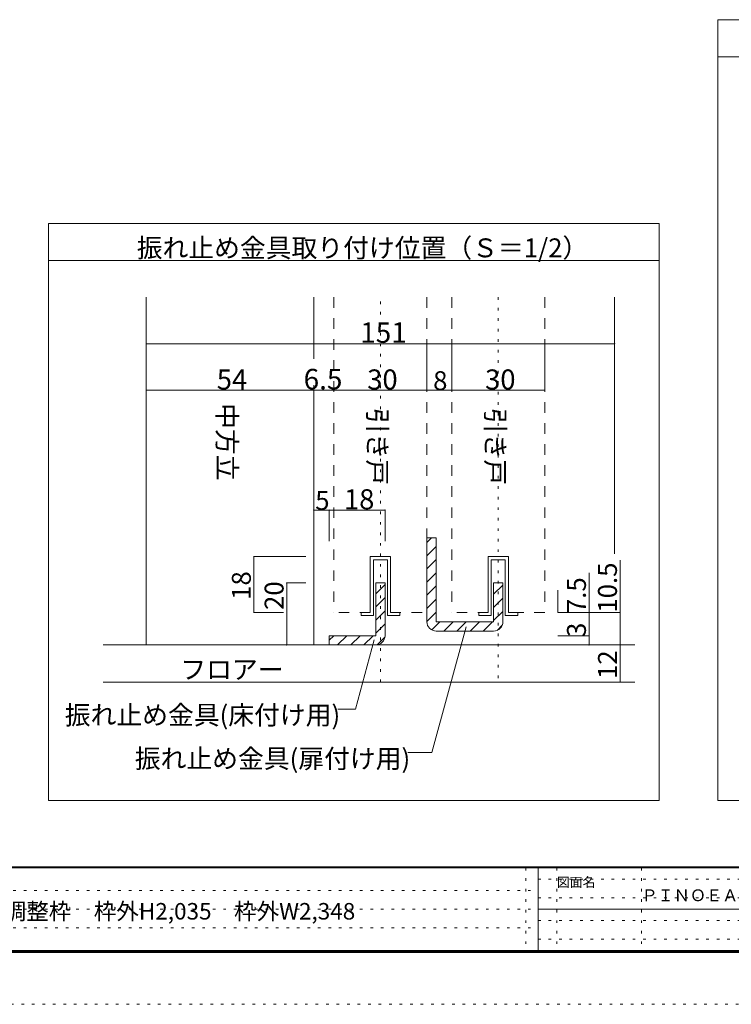
# Model space of a CAD drawing. Units: millimetres. Extents: x -6140 to 6160, y -4455 to 4425.
# Drawn here: x -2497 to 944, y -4455 to 306 of the extents above; entities that cross this region are included whole.
import ezdxf

# ---------------------------------------------------------------- set-up
doc = ezdxf.new("R2010")
doc.units = ezdxf.units.MM
doc.header["$LTSCALE"] = 30
doc.linetypes.add('JWW_DASHED2', pattern=[3.386667, 1.693333, -1.693333])
doc.linetypes.add('JWW_HOJO', pattern=[1.693333, -1.27, 0.423333])
for name, color, linetype in [('0-A_文字', 7, 'Continuous'), ('1-0_補助線', 7, 'Continuous'), ('1-3_仕上', 7, 'Continuous'), ('1-4_枠', 7, 'Continuous'), ('1-6_扉', 7, 'Continuous'), ('1-7_金物', 7, 'Continuous'), ('1-A_寸法', 7, 'Continuous'), ('1-B_ﾊｯﾁ', 7, 'Continuous'), ('1-C', 7, 'Continuous'), ('F-0_補助線', 7, 'Continuous'), ('F-1_枠', 7, 'Continuous'), ('F-A_文字', 7, 'Continuous')]:
    doc.layers.add(name, color=color, linetype=linetype)

msp = doc.modelspace()

# ---------------------------------------------------------------- linework, layer by layer
at = {"layer": '0-A_文字', "color": 92, "linetype": 'Continuous', "lineweight": 13}
for p, q in [((878.3, -3468.8), (878.3, 306)), ((878.3, 306), (5350.8, 306)), ((878.3, 126), (5350.8, 126)), ((-2357.8, -3468.8), (-2357.8, -678.8)), ((-2357.8, -678.8), (595.9, -678.8)), ((595.9, -3468.8), (595.9, -678.8)), ((-2357.8, -858.8), (595.9, -858.8)), ((-2357.8, -3468.8), (595.9, -3468.8)), ((878.3, -3468.8), (5350.8, -3468.8))]:
    msp.add_line(p, q, dxfattribs=at)
at = {"layer": '1-0_補助線', "color": 120, "linetype": 'JWW_HOJO', "lineweight": 5}
for p, q in [((-752.8, -2897.6), (-752.8, -1036)), ((-182.8, -1036), (-182.8, -2897.6))]:
    msp.add_line(p, q, dxfattribs=at)
at = {"layer": '1-3_仕上', "color": 40, "linetype": 'Continuous', "lineweight": 15}
for p, q in [((-2093.8, -2717.6), (477.1, -2717.6)), ((-2093.8, -2897.6), (477.1, -2897.6))]:
    msp.add_line(p, q, dxfattribs=at)
at = {"layer": '1-4_枠', "color": 92, "linetype": 'Continuous', "lineweight": 13}
for p, q in [((-1885.3, -2717.6), (-1885.3, -1036)), ((-1075.3, -1333.8), (-1075.3, -1036)), ((379.7, -2276.9), (379.7, -1036)), ((-1075.3, -2717.6), (-1075.3, -1461.9))]:
    msp.add_line(p, q, dxfattribs=at)
at = {"layer": '1-6_扉', "color": 7, "linetype": 'JWW_DASHED2', "lineweight": 9}
for p, q in [((-977.8, -1036), (-977.8, -2560.1)), ((-527.8, -1036), (-527.8, -2560.1)), ((-407.8, -1036), (-407.8, -2560.1)), ((42.2, -1036), (42.2, -2560.1)), ((-801.5, -2560.1), (-801.5, -2290.1)), ((-704, -2290.1), (-801.5, -2290.1)), ((-704, -2290.1), (-704, -2560.1)), ((-231.5, -2290.1), (-134, -2290.1)), ((-231.5, -2560.1), (-231.5, -2290.1)), ((-134, -2290.1), (-134, -2560.1)), ((-801.5, -2560.1), (-977.8, -2560.1)), ((-704, -2560.1), (-527.8, -2560.1)), ((-231.5, -2560.1), (-407.8, -2560.1)), ((42.2, -2560.1), (-134, -2560.1))]:
    msp.add_line(p, q, dxfattribs=at)
at = {"layer": '1-7_金物', "color": 92, "linetype": 'Continuous', "lineweight": 13}
for p, q in [((-482.8, -2200.1), (-527.8, -2200.1)), ((-527.8, -2200.1), (-527.8, -2560.1)), ((-482.8, -2200.1), (-482.8, -2605.1)), ((-775.3, -2417.6), (-730.3, -2417.6)), ((-775.3, -2417.6), (-775.3, -2672.6)), ((-730.3, -2672.6), (-730.3, -2417.6)), ((-160.3, -2417.6), (-205.3, -2417.6)), ((-205.3, -2417.6), (-205.3, -2605.1)), ((-160.3, -2417.6), (-160.3, -2605.1)), ((-527.8, -2605.1), (-527.8, -2560.1)), ((-205.3, -2605.1), (-482.8, -2605.1)), ((-482.8, -2650.1), (-205.3, -2650.1)), ((-1000.3, -2672.6), (-1000.3, -2717.6)), ((-1000.3, -2672.6), (-775.3, -2672.6)), ((-775.3, -2717.6), (-1000.3, -2717.6))]:
    msp.add_line(p, q, dxfattribs=at)
at = {"layer": '1-7_金物', "color": 7, "linetype": 'Continuous', "lineweight": 9}
for p, q in [((-801.5, -2560.1), (-801.5, -2290.1)), ((-801.5, -2290.1), (-704, -2290.1)), ((-786.5, -2575.1), (-786.5, -2305.1)), ((-719, -2305.1), (-786.5, -2305.1)), ((-719, -2305.1), (-719, -2575.1)), ((-704, -2290.1), (-704, -2560.1)), ((-231.5, -2560.1), (-231.5, -2290.1)), ((-231.5, -2290.1), (-134, -2290.1)), ((-216.5, -2575.1), (-216.5, -2305.1)), ((-149, -2305.1), (-216.5, -2305.1)), ((-149, -2305.1), (-149, -2575.1)), ((-134, -2290.1), (-134, -2560.1)), ((-846.5, -2560.1), (-801.5, -2560.1)), ((-846.5, -2575.1), (-846.5, -2560.1)), ((-704, -2560.1), (-659, -2560.1)), ((-659, -2560.1), (-659, -2575.1)), ((-276.5, -2560.1), (-231.5, -2560.1)), ((-276.5, -2575.1), (-276.5, -2560.1)), ((-134, -2560.1), (-89, -2560.1)), ((-89, -2560.1), (-89, -2575.1)), ((-786.5, -2575.1), (-846.5, -2575.1)), ((-719, -2575.1), (-659, -2575.1)), ((-216.5, -2575.1), (-276.5, -2575.1)), ((-149, -2575.1), (-89, -2575.1))]:
    msp.add_line(p, q, dxfattribs=at)
at = {"layer": '1-7_金物', "color": 120, "linetype": 'Continuous', "lineweight": 5}
for p, q in [((-775.3, -2469.9), (-730.3, -2424.9)), ((-775.3, -2533.5), (-730.3, -2488.5)), ((-775.3, -2597.2), (-730.3, -2552.2)), ((-775.3, -2660.8), (-730.3, -2615.8)), ((-1000.3, -2694.9), (-978.1, -2672.6)), ((-959.4, -2717.6), (-914.4, -2672.6)), ((-895.8, -2717.6), (-850.8, -2672.6)), ((-832.1, -2717.6), (-787.1, -2672.6)), ((-767.9, -2717), (-730.9, -2680))]:
    msp.add_line(p, q, dxfattribs=at)
at = {"layer": '1-7_金物', "color": 92, "linetype": 'Continuous', "lineweight": 13}
for centre, start, end in [((-482.8, -2605.1), 180, 270), ((-205.3, -2605.1), 270, 0), ((-775.3, -2672.6), 270, 0)]:
    msp.add_arc(centre, 45, start, end, dxfattribs=at)
at = {"layer": '1-A_寸法', "color": 7, "linetype": 'Continuous', "lineweight": 9}
for p, q in [((-338.8, -2630.2), (-504.5, -3238.2)), ((-782.5, -2692.2), (-872.4, -3027.8)), ((-958.8, -3027.8), (-872.4, -3027.8)), ((-620.3, -3238.2), (-504.5, -3238.2))]:
    msp.add_line(p, q, dxfattribs=at)
at = {"layer": '1-B_ﾊｯﾁ', "color": 120, "linetype": 'Continuous', "lineweight": 5}
for p, q in [((-1885.3, -1261), (-1885.3, -1036)), ((379.7, -1261), (379.7, -1036)), ((-1885.3, -1261), (379.7, -1261)), ((-1885.3, -1486), (-1885.3, -1261)), ((-527.8, -1486), (-527.8, -1261)), ((-407.8, -1486), (-407.8, -1261)), ((42.2, -1486), (42.2, -1261)), ((-977.8, -1486), (-977.8, -1461.9)), ((-1885.3, -1486), (-1075.3, -1486)), ((-1075.3, -1486), (-977.8, -1486)), ((-977.8, -1486), (-527.8, -1486)), ((-527.8, -1486), (-407.8, -1486)), ((-407.8, -1486), (42.2, -1486)), ((-1000.3, -2065.1), (-1075.3, -2065.1)), ((-1075.3, -2065.1), (-1075.3, -2215.1)), ((-730.3, -2065.1), (-1000.3, -2065.1)), ((-1000.3, -2065.1), (-1000.3, -2215.1)), ((-730.3, -2065.1), (-730.3, -2215.1)), ((-1364.5, -2560.1), (-1364.5, -2290.1)), ((-1364.5, -2290.1), (-1112.8, -2290.1)), ((406, -2717.6), (406, -2306.9)), ((256, -2672.6), (256, -2369.1)), ((-1206, -2717.6), (-1206, -2417.6)), ((-1206, -2417.6), (-1112.8, -2417.6)), ((106, -2560.1), (106, -2453.2)), ((-1364.5, -2560.1), (-1221.8, -2560.1)), ((406, -2560.1), (106, -2560.1)), ((256, -2672.6), (106, -2672.6)), ((256, -2717.6), (256, -2672.6)), ((-1206, -2717.6), (-1112.8, -2717.6)), ((406, -2717.6), (106, -2717.6)), ((406, -2897.6), (406, -2717.6)), ((406, -2897.6), (106, -2897.6))]:
    msp.add_line(p, q, dxfattribs=at)
at = {"layer": '1-B_ﾊｯﾁ', "color": 7, "linetype": 'Continuous', "lineweight": 9, "const_width": 3}
for points in [[(-1883.8, -1261, 0.414214), (-1885.3, -1259.5, 0.414214), (-1886.8, -1261, 0.414214), (-1885.3, -1262.5, 0.414214)], [(381.2, -1261, 0.414214), (379.7, -1259.5, 0.414214), (378.2, -1261, 0.414214), (379.7, -1262.5, 0.414214)], [(-1883.8, -1486, 0.414214), (-1885.3, -1484.5, 0.414214), (-1886.8, -1486, 0.414214), (-1885.3, -1487.5, 0.414214)], [(-1073.8, -1486, 0.414214), (-1075.3, -1484.5, 0.414214), (-1076.8, -1486, 0.414214), (-1075.3, -1487.5, 0.414214)], [(-976.3, -1486, 0.414214), (-977.8, -1484.5, 0.414214), (-979.3, -1486, 0.414214), (-977.8, -1487.5, 0.414214)], [(-526.3, -1486, 0.414214), (-527.8, -1484.5, 0.414214), (-529.3, -1486, 0.414214), (-527.8, -1487.5, 0.414214)], [(-406.3, -1486, 0.414214), (-407.8, -1484.5, 0.414214), (-409.3, -1486, 0.414214), (-407.8, -1487.5, 0.414214)], [(43.7, -1486, 0.414214), (42.2, -1484.5, 0.414214), (40.7, -1486, 0.414214), (42.2, -1487.5, 0.414214)], [(-1073.8, -2065.1, 0.414214), (-1075.3, -2063.6, 0.414214), (-1076.8, -2065.1, 0.414214), (-1075.3, -2066.6, 0.414214)], [(-998.8, -2065.1, 0.414214), (-1000.3, -2063.6, 0.414214), (-1001.8, -2065.1, 0.414214), (-1000.3, -2066.6, 0.414214)], [(-728.8, -2065.1, 0.414214), (-730.3, -2063.6, 0.414214), (-731.8, -2065.1, 0.414214), (-730.3, -2066.6, 0.414214)], [(-1363, -2290.1, 0.414214), (-1364.5, -2288.6, 0.414214), (-1366, -2290.1, 0.414214), (-1364.5, -2291.6, 0.414214)], [(-1204.5, -2417.6, 0.414214), (-1206, -2416.1, 0.414214), (-1207.5, -2417.6, 0.414214), (-1206, -2419.1, 0.414214)], [(-1363, -2560.1, 0.414214), (-1364.5, -2558.6, 0.414214), (-1366, -2560.1, 0.414214), (-1364.5, -2561.6, 0.414214)], [(257.5, -2560.1, 0.414214), (256, -2558.6, 0.414214), (254.5, -2560.1, 0.414214), (256, -2561.6, 0.414214)], [(407.5, -2560.1, 0.414214), (406, -2558.6, 0.414214), (404.5, -2560.1, 0.414214), (406, -2561.6, 0.414214)], [(257.5, -2672.6, 0.414214), (256, -2671.1, 0.414214), (254.5, -2672.6, 0.414214), (256, -2674.1, 0.414214)], [(-1204.5, -2717.6, 0.414214), (-1206, -2716.1, 0.414214), (-1207.5, -2717.6, 0.414214), (-1206, -2719.1, 0.414214)], [(257.5, -2717.6, 0.414214), (256, -2716.1, 0.414214), (254.5, -2717.6, 0.414214), (256, -2719.1, 0.414214)], [(407.5, -2717.6, 0.414214), (406, -2716.1, 0.414214), (404.5, -2717.6, 0.414214), (406, -2719.1, 0.414214)], [(407.5, -2897.6, 0.414214), (406, -2896.1, 0.414214), (404.5, -2897.6, 0.414214), (406, -2899.1, 0.414214)]]:
    msp.add_lwpolyline(points, format="xyb", close=True, dxfattribs=at)
at = {"layer": '1-C', "color": 120, "linetype": 'Continuous', "lineweight": 5}
for p, q in [((-527.8, -2222.4), (-505.5, -2200.1)), ((-527.8, -2286), (-482.8, -2241)), ((-527.8, -2349.7), (-482.8, -2304.7)), ((-527.8, -2413.3), (-482.8, -2368.3)), ((-205.3, -2472.6), (-160.3, -2427.6)), ((-527.8, -2476.9), (-482.8, -2431.9)), ((-527.8, -2540.6), (-482.8, -2495.6)), ((-205.3, -2536.3), (-160.3, -2491.3)), ((-527.8, -2604.2), (-482.8, -2559.2)), ((-205.3, -2599.9), (-160.3, -2554.9)), ((-504.5, -2644.6), (-465.1, -2605.1)), ((-446.4, -2650.1), (-401.4, -2605.1)), ((-382.8, -2650.1), (-337.8, -2605.1)), ((-319.1, -2650.1), (-274.1, -2605.1)), ((-255.5, -2650.1), (-210.5, -2605.1)), ((-188.7, -2647), (-163.5, -2621.7))]:
    msp.add_line(p, q, dxfattribs=at)
at = {"layer": 'F-0_補助線', "color": 7, "linetype": 'JWW_HOJO', "lineweight": 9}
for p, q in [((-50.1, -3795), (-50.1, -4195)), ((99.9, -3795), (99.9, -4195)), ((509.9, -3795), (509.9, -4195)), ((9.9, -3850), (5849.9, -3850)), ((-5830.1, -3905), (9.9, -3905)), ((9.9, -3940), (5849.9, -3940)), ((-5830.1, -3995), (9.9, -3995)), ((-5830.1, -4085), (9.9, -4085)), ((9.9, -4050), (5849.9, -4050)), ((9.9, -4140), (5849.9, -4140))]:
    msp.add_line(p, q, dxfattribs=at)
at = {"layer": 'F-0_補助線', "color": 120, "linetype": 'JWW_HOJO', "lineweight": 5}
msp.add_line((6159.9, -4455), (-6140.1, -4455), dxfattribs=at)
at = {"layer": 'F-1_枠', "color": 200, "linetype": 'Continuous', "lineweight": 20}
for p, q in [((5859.9, -3790), (-5840.1, -3790)), ((5859.9, -3795), (-5840.1, -3795)), ((9.9, -3795), (9.9, -4195)), ((9.9, -3995), (5849.9, -3995)), ((5859.9, -4195), (-5840.1, -4195)), ((5859.9, -4200), (-5840.1, -4200)), ((5859.9, -4205), (-5840.1, -4205))]:
    msp.add_line(p, q, dxfattribs=at)

# ---------------------------------------------------------------- texts
at = {"layer": '0-A_文字', "color": 7, "linetype": 'Continuous', "lineweight": 9, "insert": (-1930.9, -843.1), "char_height": 91.44, "width": 2100, "attachment_point": 7}
msp.add_mtext('{\\fＭＳ ゴシック|b0|i0|c128|p49;振れ止め金具取り付け位置（Ｓ＝1/2）}', dxfattribs=at)
at = {"layer": '1-A_寸法', "color": 7, "linetype": 'Continuous', "lineweight": 9, "char_height": 91.44, "width": 360, "attachment_point": 7, "rotation": 270}
for s, insert in [('{\\f@ＭＳ ゴシック|b0|i0|c128|p49;中方立}', (-1540.3, -1548.3)), ('{\\f@ＭＳ ゴシック|b0|i0|c128|p49;引き戸}', (-812.8, -1570.2)), ('{\\f@ＭＳ ゴシック|b0|i0|c128|p49;引き戸}', (-242.8, -1570.2))]:
    msp.add_mtext(s, dxfattribs=dict(at, insert=insert))
at = {"layer": '1-A_寸法', "color": 7, "linetype": 'Continuous', "lineweight": 9, "char_height": 91.44, "attachment_point": 7}
for s, insert, width in [('{\\fＭＳ ゴシック|b0|i0|c128|p49;フロアー}', (-1720.3, -2881.9), 480), ('{\\fＭＳ ゴシック|b0|i0|c128|p49;振れ止め金具(床付け用)}', (-2278.8, -3102.1), 1320), ('{\\fＭＳ ゴシック|b0|i0|c128|p49;振れ止め金具(扉付け用)}', (-1940.3, -3312.5), 1320)]:
    msp.add_mtext(s, dxfattribs=dict(at, insert=insert, width=width))
at = {"layer": '1-B_ﾊｯﾁ', "color": 7, "linetype": 'Continuous', "lineweight": 211, "attachment_point": 7}
for s, insert, char_height, width in [('{\\fＭＳ ゴシック|b0|i0|c128|p49;151}', (-850.3, -1256.5), 99.06, 195), ('{\\fＭＳ ゴシック|b0|i0|c128|p49;6.5}', (-1124, -1481.5), 99.06, 195), ('{\\fＭＳ ゴシック|b0|i0|c128|p49;54}', (-1544, -1482.4), 97.155, 127.5), ('{\\fＭＳ ゴシック|b0|i0|c128|p49;30}', (-816.5, -1482.4), 97.155, 127.5), ('{\\fＭＳ ゴシック|b0|i0|c128|p49;8}', (-497.8, -1485.3), 91.44, 60), ('{\\fＭＳ ゴシック|b0|i0|c128|p49;30}', (-246.5, -1482.4), 97.155, 127.5), ('{\\fＭＳ ゴシック|b0|i0|c128|p49;5}', (-1067.8, -2064.4), 91.44, 60), ('{\\fＭＳ ゴシック|b0|i0|c128|p49;18}', (-929, -2061.6), 97.155, 127.5)]:
    msp.add_mtext(s, dxfattribs=dict(at, insert=insert, char_height=char_height, width=width))
at = {"layer": '1-B_ﾊｯﾁ', "color": 7, "linetype": 'Continuous', "lineweight": 211, "char_height": 91.44, "attachment_point": 7, "rotation": 90}
for s, insert, width in [('{\\fＭＳ ゴシック|b0|i0|c128|p49;10.5}', (391, -2561.2), 240), ('{\\fＭＳ ゴシック|b0|i0|c128|p49;18}', (-1379.5, -2499.4), 120), ('{\\fＭＳ ゴシック|b0|i0|c128|p49;20}', (-1221, -2548.2), 120), ('{\\fＭＳ ゴシック|b0|i0|c128|p49;7.5}', (241, -2563.4), 180), ('{\\fＭＳ ゴシック|b0|i0|c128|p49;3}', (241, -2678.8), 60), ('{\\fＭＳ ゴシック|b0|i0|c128|p49;12}', (391, -2881.9), 120)]:
    msp.add_mtext(s, dxfattribs=dict(at, insert=insert, width=width))
at = {"layer": 'F-A_文字', "color": 7, "linetype": 'Continuous', "lineweight": 0, "attachment_point": 7}
for s, insert, char_height, width in [('{\\fＭＳ ゴシック|b0|i0|c128|p49;図面名}', (99.9, -3887.1), 45.72, 180), ('{\\fＭＳ ゴシック|b0|i0|c128|p49;ＰＩＮＯＥＡＲＴＨ}', (509.9, -3956.4), 57.15, 675), ('{\\fＭＳ ゴシック|b0|i0|c128|p49;ピノアース\u3000２枚引き込み戸\u3000上吊り連動タイプ\u3000調整枠\u3000枠外H2,035\u3000枠外W2,348}', (-5080.1, -4045.1), 79.86, 3982.5)]:
    msp.add_mtext(s, dxfattribs=dict(at, insert=insert, char_height=char_height, width=width))

doc.saveas('drawing.dxf')
